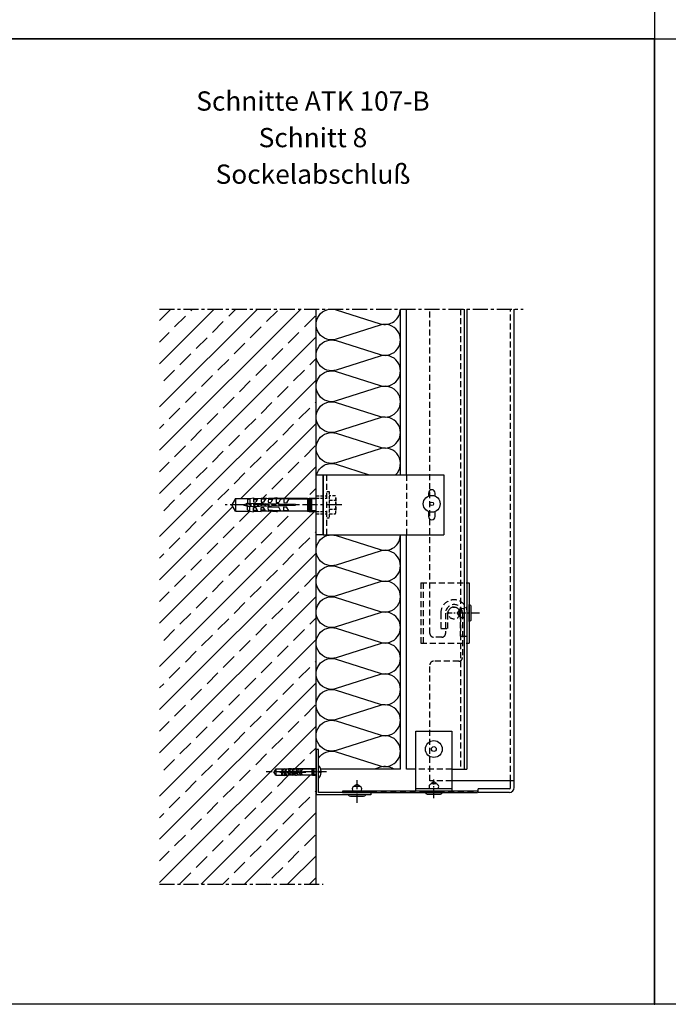
# Model space of a CAD drawing. Extents: x 0 to 2835, y 0 to 1604.
# Drawn here: x 1741 to 2279, y 0 to 818 of the extents above; entities that cross this region are included whole.
import ezdxf
from ezdxf.enums import TextEntityAlignment as Align

# ---------------------------------------------------------------- set-up
doc = ezdxf.new("R2010")
doc.units = 0
doc.header["$LTSCALE"] = 10
doc.header["$MEASUREMENT"] = 0
for name, pattern in [('MITTE', [2, 1.25, -0.25, 0.25, -0.25]), ('MITTE2', [1.125, 0.75, -0.125, 0.125, -0.125]), ('STRICHLINIE', [0.75, 0.5, -0.25]), ('STRICHLINIE2', [0.375, 0.25, -0.125])]:
    doc.linetypes.add(name, pattern=pattern)
doc.layers.get('0').update_dxf_attribs({"linetype": 'CONTINUOUS'})
for name, color, linetype in [('ACHSEN', 4, 'MITTE'), ('ACHSEN-2', 4, 'MITTE2'), ('BEFESTIGUNG', 41, 'CONTINUOUS'), ('BEGRENZUNG', 4, 'MITTE'), ('DAEMMUNG', 200, 'CONTINUOUS'), ('HALTER', 9, 'CONTINUOUS'), ('KANTEN', 254, 'CONTINUOUS'), ('PROFILE', 9, 'CONTINUOUS'), ('RAHMEN', 7, 'CONTINUOUS'), ('SCHRAFFUR', 200, 'CONTINUOUS'), ('THERMOSTOP', 96, 'CONTINUOUS'), ('TXT-BWM', 214, 'CONTINUOUS'), ('VERDECKT', 254, 'STRICHLINIE'), ('VERDECKT-2', 254, 'STRICHLINIE2'), ('WAND', 5, 'CONTINUOUS')]:
    doc.layers.add(name, color=color, linetype=linetype)
doc.styles.get("Standard").update_dxf_attribs({"font": 'isocp.shx', "oblique": 10})

# ---------------------------------------------------------------- blocks, each defined once
blk = doc.blocks.new('*X5')
at = {"color": 0}
for p, q in [((-1884.93, -3357.69), (-1767.68, -3240.44)), ((-1884.93, -3321.77), (-1803.6, -3240.44)), ((-1884.93, -3285.85), (-1839.52, -3240.44)), ((-1884.93, -3249.93), (-1875.44, -3240.44)), ((-1872.38, -3255.34), (-1863.4, -3246.36)), ((-1858.91, -3241.87), (-1857.48, -3240.44)), ((-1827.48, -3246.36), (-1821.56, -3240.44)), ((-1796.05, -3250.85), (-1787.07, -3241.87)), ((-1764.62, -3255.34), (-1755.64, -3246.36)), ((-1840.95, -3259.83), (-1831.97, -3250.85)), ((-1809.52, -3264.32), (-1800.54, -3255.34)), ((-1884.93, -3267.89), (-1876.87, -3259.83)), ((-1778.09, -3268.81), (-1769.11, -3259.83)), ((-1884.93, -3393.61), (-1754.93, -3263.61)), ((-1854.42, -3273.3), (-1845.44, -3264.32)), ((-1822.99, -3277.79), (-1814.01, -3268.81)), ((-1867.89, -3286.77), (-1858.91, -3277.79)), ((-1791.56, -3282.28), (-1782.58, -3273.3)), ((-1836.46, -3291.26), (-1827.48, -3282.28)), ((-1805.03, -3295.75), (-1796.05, -3286.77)), ((-1760.13, -3286.77), (-1754.93, -3281.57)), ((-1881.36, -3300.24), (-1872.38, -3291.26)), ((-1849.93, -3304.73), (-1840.95, -3295.75)), ((-1773.6, -3300.24), (-1764.62, -3291.26)), ((-1884.93, -3429.53), (-1754.93, -3299.53)), ((-1818.5, -3309.22), (-1809.52, -3300.24)), ((-1863.4, -3318.2), (-1854.42, -3309.22)), ((-1787.07, -3313.71), (-1778.09, -3304.73)), ((-1831.97, -3322.69), (-1822.99, -3313.71)), ((-1800.54, -3327.18), (-1791.56, -3318.2)), ((-1755.64, -3318.2), (-1754.93, -3317.49)), ((-1876.87, -3331.68), (-1867.89, -3322.69)), ((-1845.44, -3336.17), (-1836.46, -3327.18)), ((-1769.11, -3331.68), (-1760.13, -3322.69)), ((-1884.93, -3339.73), (-1881.36, -3336.17)), ((-1817.32, -3397.84), (-1754.93, -3335.45)), ((-1814.01, -3340.66), (-1805.03, -3331.68)), ((-1782.58, -3345.15), (-1773.6, -3336.17)), ((-1858.91, -3349.64), (-1849.93, -3340.66)), ((-1827.48, -3354.13), (-1818.5, -3345.15)), ((-1796.05, -3358.62), (-1787.07, -3349.64)), ((-1872.38, -3363.11), (-1863.4, -3354.13)), ((-1840.95, -3367.6), (-1831.97, -3358.62)), ((-1764.62, -3363.11), (-1755.64, -3354.13)), ((-1884.93, -3375.65), (-1876.87, -3367.6)), ((-1809.52, -3372.09), (-1800.54, -3363.11)), ((-1778.09, -3376.58), (-1769.11, -3367.6)), ((-1854.42, -3381.07), (-1845.44, -3372.09)), ((-1822.99, -3385.56), (-1814.01, -3376.58)), ((-1781.4, -3397.84), (-1754.93, -3371.37)), ((-1867.89, -3394.54), (-1858.91, -3385.56)), ((-1791.56, -3390.05), (-1782.58, -3381.07)), ((-1836.46, -3399.03), (-1827.48, -3390.05)), ((-1760.13, -3394.54), (-1754.93, -3389.33)), ((-1881.36, -3408.01), (-1872.38, -3399.03)), ((-1799.36, -3397.84), (-1796.05, -3394.54)), ((-1884.93, -3465.45), (-1824.07, -3404.59)), ((-1884.93, -3537.29), (-1756.15, -3408.52)), ((-1884.93, -3501.37), (-1792.09, -3408.54)), ((-1849.93, -3412.5), (-1840.95, -3403.52)), ((-1818.5, -3416.99), (-1809.85, -3408.34)), ((-1863.4, -3425.97), (-1854.42, -3416.99)), ((-1787.07, -3421.48), (-1778.09, -3412.5)), ((-1831.97, -3430.46), (-1822.99, -3421.48)), ((-1800.54, -3434.95), (-1791.56, -3425.97)), ((-1755.64, -3425.97), (-1754.93, -3425.26)), ((-1876.87, -3439.44), (-1867.89, -3430.46)), ((-1845.44, -3443.93), (-1836.46, -3434.95)), ((-1769.11, -3439.44), (-1760.13, -3430.46)), ((-1884.93, -3573.22), (-1754.93, -3443.22)), ((-1814.01, -3448.42), (-1805.03, -3439.44)), ((-1884.93, -3447.49), (-1881.36, -3443.93)), ((-1858.91, -3457.4), (-1849.93, -3448.42)), ((-1782.58, -3452.91), (-1773.6, -3443.93)), ((-1827.48, -3461.89), (-1818.5, -3452.91)), ((-1796.05, -3466.38), (-1787.07, -3457.4)), ((-1872.38, -3470.87), (-1863.4, -3461.89)), ((-1840.95, -3475.36), (-1831.97, -3466.38)), ((-1764.62, -3470.87), (-1755.64, -3461.89)), ((-1884.93, -3483.41), (-1876.87, -3475.36)), ((-1809.52, -3479.85), (-1800.54, -3470.87)), ((-1778.09, -3484.34), (-1769.11, -3475.36)), ((-1884.93, -3609.14), (-1754.93, -3479.14)), ((-1854.42, -3488.83), (-1845.44, -3479.85)), ((-1822.99, -3493.32), (-1814.01, -3484.34)), ((-1791.56, -3497.81), (-1782.58, -3488.83)), ((-1867.89, -3502.3), (-1858.91, -3493.32)), ((-1836.46, -3506.79), (-1827.48, -3497.81)), ((-1760.13, -3502.3), (-1754.93, -3497.1)), ((-1881.36, -3515.77), (-1872.38, -3506.79)), ((-1805.03, -3511.28), (-1796.05, -3502.3)), ((-1773.6, -3515.77), (-1764.62, -3506.79)), ((-1884.93, -3645.06), (-1754.93, -3515.06)), ((-1849.93, -3520.26), (-1840.95, -3511.28)), ((-1818.5, -3524.75), (-1809.52, -3515.77)), ((-1863.4, -3533.73), (-1854.42, -3524.75)), ((-1787.07, -3529.24), (-1778.09, -3520.26)), ((-1831.97, -3538.22), (-1822.99, -3529.24)), ((-1755.64, -3533.73), (-1754.93, -3533.02)), ((-1876.87, -3547.2), (-1867.89, -3538.22)), ((-1800.54, -3542.71), (-1791.56, -3533.73)), ((-1769.11, -3547.2), (-1760.13, -3538.22)), ((-1845.44, -3551.69), (-1836.46, -3542.71)), ((-1814.01, -3556.18), (-1805.03, -3547.2)), ((-1884.93, -3680.98), (-1754.93, -3550.98)), ((-1884.93, -3555.26), (-1881.36, -3551.69)), ((-1858.91, -3565.16), (-1849.93, -3556.18)), ((-1782.58, -3560.67), (-1773.6, -3551.69)), ((-1827.48, -3569.65), (-1818.5, -3560.67)), ((-1796.05, -3574.14), (-1787.07, -3565.16)), ((-1872.38, -3578.63), (-1863.4, -3569.65)), ((-1840.95, -3583.12), (-1831.97, -3574.14)), ((-1764.62, -3578.63), (-1755.64, -3569.65)), ((-1809.52, -3587.61), (-1800.54, -3578.63)), ((-1884.93, -3591.18), (-1876.87, -3583.12)), ((-1884.93, -3716.9), (-1754.93, -3586.9)), ((-1854.42, -3596.59), (-1845.44, -3587.61)), ((-1778.09, -3592.1), (-1769.11, -3583.12)), ((-1822.99, -3601.08), (-1814.01, -3592.1)), ((-1791.56, -3605.57), (-1782.58, -3596.59)), ((-1867.89, -3610.06), (-1858.91, -3601.08)), ((-1836.46, -3614.55), (-1827.48, -3605.57)), ((-1760.13, -3610.06), (-1754.93, -3604.86)), ((-1881.36, -3623.53), (-1872.38, -3614.55)), ((-1805.03, -3619.04), (-1796.05, -3610.06)), ((-1772.23, -3622.17), (-1764.62, -3614.55)), ((-1849.93, -3628.02), (-1840.95, -3619.04)), ((-1850.37, -3718.26), (-1759.71, -3627.61)), ((-1818.5, -3632.51), (-1809.52, -3623.53)), ((-1787.07, -3637), (-1778.09, -3628.02)), ((-1863.4, -3641.49), (-1854.42, -3632.51)), ((-1831.97, -3645.98), (-1822.99, -3637)), ((-1876.87, -3654.96), (-1867.89, -3645.98)), ((-1800.54, -3650.47), (-1791.56, -3641.49)), ((-1769.11, -3654.96), (-1760.13, -3645.98)), ((-1755.64, -3641.49), (-1754.93, -3640.78)), ((-1845.44, -3659.45), (-1836.46, -3650.47)), ((-1814.01, -3663.94), (-1805.03, -3654.96)), ((-1884.93, -3663.02), (-1881.36, -3659.45)), ((-1858.91, -3672.92), (-1849.93, -3663.94)), ((-1814.45, -3718.26), (-1754.93, -3658.74)), ((-1782.58, -3668.43), (-1773.6, -3659.45)), ((-1827.48, -3677.41), (-1818.5, -3668.43)), ((-1872.38, -3686.4), (-1863.4, -3677.41)), ((-1796.05, -3681.91), (-1787.07, -3672.92)), ((-1764.62, -3686.4), (-1755.64, -3677.41)), ((-1840.95, -3690.89), (-1831.97, -3681.91)), ((-1809.52, -3695.38), (-1800.54, -3686.4)), ((-1884.93, -3698.94), (-1876.87, -3690.89)), ((-1854.42, -3704.36), (-1845.44, -3695.38)), ((-1778.52, -3718.26), (-1754.93, -3694.66)), ((-1778.09, -3699.87), (-1769.11, -3690.89)), ((-1822.99, -3708.85), (-1814.01, -3699.87)), ((-1791.56, -3713.34), (-1782.58, -3704.36)), ((-1867.89, -3717.83), (-1858.91, -3708.85)), ((-1832.41, -3718.26), (-1827.48, -3713.34)), ((-1760.13, -3717.83), (-1754.93, -3712.62)), ((-1796.48, -3718.26), (-1796.05, -3717.83))]:
    blk.add_line(p, q, dxfattribs=at)

msp = doc.modelspace()

# ---------------------------------------------------------------- linework, layer by layer
for p in [(2268, 801.9), (2268, 0)]:
    msp.add_point(p)
at = {"layer": 'ACHSEN'}
msp.add_line((2008.37, 414.97), (1911.56, 414.97), dxfattribs=at)
at = {"layer": 'ACHSEN-2'}
for p, q in [((2122.65, 325.03), (2095.49, 325.03)), ((1995.67, 193.04), (1945.61, 193.04)), ((2021.06, 167.47), (2021.06, 186.42)), ((2084.85, 171.26), (2084.85, 186.65))]:
    msp.add_line(p, q, dxfattribs=at)
at = {"layer": 'BEFESTIGUNG'}
for p, q in [((1920.09, 420.19), (1917.08, 414.97)), ((1920.09, 420.19), (1920.09, 409.74)), ((1920.09, 420.19), (1932.2, 420.19)), ((1930.17, 419.15), (1930.1, 416.33)), ((1930.17, 419.15), (1932.2, 420.25)), ((1932.2, 420.25), (1932.1, 416.28)), ((1932.2, 420.25), (1935.21, 420.71)), ((1935.21, 420.71), (1935.13, 417.31)), ((1935.13, 417.31), (1937.13, 417.26)), ((1935.18, 419.34), (1938.31, 419.4)), ((1935.2, 420.19), (1938.74, 420.19)), ((1938.72, 420.14), (1937.13, 417.26)), ((1937.41, 417.87), (1937.46, 417.87)), ((1938.72, 420.14), (1941.46, 420.56)), ((1941.46, 420.56), (1941.38, 417.16)), ((1941.42, 418.88), (1941.38, 417.16)), ((1941.38, 417.16), (1943.38, 417.11)), ((1944.71, 419.53), (1941.43, 419.47)), ((1946.29, 420.19), (1941.45, 420.19)), ((1944.97, 419.99), (1943.38, 417.11)), ((1944.97, 419.99), (1947.51, 420.38)), ((1947.51, 420.38), (1947.42, 417.01)), ((1947.49, 419.58), (1951.11, 419.66)), ((1951.21, 419.84), (1949.62, 416.96)), ((1951.21, 419.84), (1953.95, 420.26)), ((1953.95, 420.26), (1953.87, 416.89)), ((1957.7, 419.78), (1953.94, 419.71)), ((1980.05, 420.19), (1954.74, 420.19)), ((1957.66, 419.72), (1956.07, 416.84)), ((1957.66, 419.72), (1960.4, 420.14)), ((1960.4, 420.14), (1960.32, 416.77)), ((1964.28, 419.91), (1960.4, 419.84)), ((1964.34, 420.01), (1962.52, 416.72)), ((1964.23, 419.87), (1980.09, 419.87)), ((1978.21, 419.87), (1981.33, 420.42)), ((1980.09, 419.97), (1980.09, 409.97)), ((1980.09, 419.97), (1980.29, 419.97)), ((1980.29, 419.97), (1980.29, 409.97)), ((1981.09, 419.87), (1980.29, 419.87)), ((1981.09, 419.97), (1981.09, 409.97)), ((1981.29, 419.97), (1981.09, 419.97)), ((1981.29, 419.97), (1981.29, 409.97)), ((1982.09, 419.87), (1981.29, 419.87)), ((1981.33, 420.42), (1987.09, 420.42)), ((1982.09, 419.97), (1982.09, 409.97)), ((1982.29, 419.97), (1982.09, 419.97)), ((1982.29, 419.97), (1982.29, 409.97)), ((1983.09, 419.87), (1982.29, 419.87)), ((1983.09, 419.97), (1983.09, 409.97)), ((1983.29, 419.97), (1983.09, 419.97)), ((1983.29, 419.97), (1983.29, 409.97)), ((1987.09, 419.87), (1983.29, 419.87)), ((1920.09, 409.74), (1917.08, 414.97)), ((1920.09, 409.74), (1931.81, 409.74)), ((1926.59, 414.97), (1929.04, 415.62)), ((1926.59, 414.97), (1929.4, 414.22)), ((1929.34, 416.4), (1928.99, 415.8)), ((1928.99, 415.8), (1929.45, 414.02)), ((1929.34, 416.4), (1929.69, 415.8)), ((1929.8, 413.42), (1929.45, 414.02)), ((1929.69, 415.8), (1931.55, 416.3)), ((1930.15, 414.02), (1929.69, 415.8)), ((1929.8, 413.42), (1930.15, 414.02)), ((1930.1, 416.33), (1970.09, 415.37)), ((1930.1, 413.61), (1970.09, 414.57)), ((1930.17, 410.79), (1930.1, 413.61)), ((1930.15, 414.02), (1931.55, 413.64)), ((1930.17, 410.79), (1932.2, 409.68)), ((1931.87, 416.29), (1932.54, 413.66)), ((1932.2, 409.68), (1932.1, 413.65)), ((1932.2, 409.68), (1935.21, 409.23)), ((1932.2, 409.68), (1935.21, 409.23)), ((1933.23, 413.68), (1932.56, 416.27)), ((1934.88, 416.22), (1935.53, 413.74)), ((1935.13, 412.63), (1937.13, 412.67)), ((1935.21, 409.23), (1935.13, 412.63)), ((1935.18, 410.59), (1938.31, 410.53)), ((1935.2, 409.74), (1938.74, 409.74)), ((1936.21, 413.75), (1935.58, 416.2)), ((1938.72, 409.79), (1937.13, 412.67)), ((1937.9, 416.14), (1938.51, 413.81)), ((1939.2, 413.82), (1938.6, 416.13)), ((1938.72, 409.79), (1941.46, 409.38)), ((1940.92, 416.07), (1941.49, 413.88)), ((1941.38, 412.78), (1943.38, 412.82)), ((1941.42, 411.06), (1941.38, 412.78)), ((1941.46, 409.38), (1941.38, 412.78)), ((1944.71, 410.41), (1941.43, 410.47)), ((1946.29, 409.74), (1941.45, 409.74)), ((1942.18, 413.9), (1941.62, 416.05)), ((1944.97, 409.94), (1943.38, 412.82)), ((1943.94, 416), (1944.47, 413.95)), ((1945.16, 413.97), (1944.64, 415.98)), ((1944.97, 409.94), (1947.51, 409.56)), ((1946.96, 415.93), (1947.45, 414.02)), ((1947.42, 417.01), (1949.62, 416.96)), ((1947.42, 412.92), (1956.05, 413.13)), ((1947.49, 410.26), (1947.42, 412.92)), ((1947.49, 410.35), (1957.7, 410.15)), ((1948.14, 414.04), (1947.66, 415.91)), ((1949.98, 415.85), (1950.43, 414.09)), ((1951.12, 414.11), (1950.68, 415.84)), ((1951.19, 410.13), (1951.11, 410.28)), ((1953, 415.78), (1953.41, 414.17)), ((1954.1, 414.18), (1953.69, 415.76)), ((1953.87, 416.89), (1956.07, 416.84)), ((1953.95, 409.85), (1953.94, 410.23)), ((1980.05, 409.74), (1954.74, 409.74)), ((1956.02, 415.71), (1956.4, 414.24)), ((1957.66, 410.21), (1956.07, 413.1)), ((1957.08, 414.26), (1956.71, 415.69)), ((1957.66, 410.21), (1960.4, 409.8)), ((1959.03, 415.63), (1959.38, 414.31)), ((1960.07, 414.33), (1959.73, 415.62)), ((1960.32, 416.77), (1962.52, 416.72)), ((1960.32, 413.16), (1962.52, 413.22)), ((1960.4, 409.8), (1960.32, 413.16)), ((1964.28, 410.02), (1960.4, 410.1)), ((1962.05, 415.56), (1962.36, 414.38)), ((1964.34, 409.93), (1962.52, 413.22)), ((1963.05, 414.4), (1962.75, 415.55)), ((1964.23, 410.07), (1980.09, 410.07)), ((1965.07, 415.49), (1965.34, 414.45)), ((1966.03, 414.47), (1965.77, 415.47)), ((1968.09, 415.42), (1968.32, 414.53)), ((1969.01, 414.54), (1968.79, 415.4)), ((1970.09, 415.37), (1970.09, 414.57)), ((1978.21, 410.07), (1981.33, 409.52)), ((1980.09, 409.97), (1980.29, 409.97)), ((1981.09, 410.07), (1980.29, 410.07)), ((1981.29, 409.97), (1981.09, 409.97)), ((1982.09, 410.07), (1981.29, 410.07)), ((1981.33, 409.52), (1987.09, 409.52)), ((1982.29, 409.97), (1982.09, 409.97)), ((1983.09, 410.07), (1982.29, 410.07)), ((1983.29, 409.97), (1983.09, 409.97)), ((1987.09, 410.07), (1983.29, 410.07)), ((1953.59, 195.66), (1952.08, 193.04)), ((1953.59, 190.43), (1952.08, 193.04)), ((1953.59, 195.66), (1959.64, 195.66)), ((1953.59, 195.66), (1953.59, 190.43)), ((1953.59, 190.43), (1959.45, 190.43)), ((1956.84, 193.04), (1958.06, 193.37)), ((1956.84, 193.04), (1958.25, 192.67)), ((1958.22, 193.76), (1958.04, 193.46)), ((1958.04, 193.46), (1958.27, 192.57)), ((1958.22, 193.76), (1958.39, 193.46)), ((1958.45, 192.27), (1958.27, 192.57)), ((1958.39, 193.46), (1959.32, 193.71)), ((1958.62, 192.57), (1958.39, 193.46)), ((1958.45, 192.27), (1958.62, 192.57)), ((1958.63, 195.13), (1958.6, 193.72)), ((1958.6, 193.72), (1978.59, 193.24)), ((1958.6, 192.36), (1978.59, 192.84)), ((1958.63, 190.95), (1958.6, 192.36)), ((1958.62, 192.57), (1959.32, 192.38)), ((1958.63, 195.13), (1959.65, 195.69)), ((1958.63, 190.95), (1959.65, 190.4)), ((1959.48, 193.7), (1959.82, 192.39)), ((1959.65, 195.69), (1959.6, 193.7)), ((1959.65, 190.4), (1959.6, 192.39)), ((1959.65, 195.69), (1961.15, 195.91)), ((1959.65, 190.4), (1961.15, 190.17)), ((1959.65, 190.4), (1961.15, 190.17)), ((1960.16, 192.4), (1959.83, 193.69)), ((1960.99, 193.67), (1961.31, 192.43)), ((1961.15, 195.91), (1961.11, 194.21)), ((1961.11, 194.21), (1962.11, 194.19)), ((1961.11, 191.87), (1962.11, 191.9)), ((1961.15, 190.17), (1961.11, 191.87)), ((1961.13, 195.23), (1962.7, 195.26)), ((1961.13, 190.86), (1962.7, 190.82)), ((1961.14, 195.66), (1962.92, 195.66)), ((1961.14, 190.43), (1962.92, 190.43)), ((1961.65, 192.43), (1961.34, 193.66)), ((1962.9, 195.63), (1962.11, 194.19)), ((1962.9, 190.46), (1962.11, 191.9)), ((1962.25, 194.49), (1962.27, 194.49)), ((1962.5, 193.63), (1962.8, 192.46)), ((1963.14, 192.47), (1962.85, 193.62)), ((1962.9, 195.63), (1964.28, 195.84)), ((1962.9, 190.46), (1964.28, 190.25)), ((1964.01, 193.59), (1964.29, 192.5)), ((1964.28, 195.84), (1964.23, 194.14)), ((1964.25, 195), (1964.23, 194.14)), ((1964.23, 194.14), (1965.23, 194.11)), ((1964.23, 191.95), (1965.23, 191.97)), ((1964.25, 191.09), (1964.23, 191.95)), ((1964.28, 190.25), (1964.23, 191.95)), ((1965.9, 195.32), (1964.26, 195.29)), ((1965.9, 190.76), (1964.26, 190.79)), ((1966.69, 195.66), (1964.27, 195.66)), ((1966.69, 190.43), (1964.27, 190.43)), ((1964.63, 192.51), (1964.36, 193.59)), ((1966.03, 195.56), (1965.23, 194.11)), ((1966.03, 190.53), (1965.23, 191.97)), ((1965.52, 193.56), (1965.78, 192.53)), ((1966.13, 192.54), (1965.86, 193.55)), ((1966.03, 195.56), (1967.3, 195.75)), ((1966.03, 190.53), (1967.3, 190.34)), ((1967.03, 193.52), (1967.27, 192.57)), ((1967.3, 195.75), (1967.26, 194.07)), ((1967.26, 194.07), (1968.36, 194.04)), ((1967.26, 192.02), (1971.57, 192.12)), ((1967.29, 190.69), (1967.26, 192.02)), ((1967.29, 195.35), (1969.1, 195.39)), ((1967.29, 190.73), (1972.39, 190.64)), ((1967.62, 192.58), (1967.37, 193.51)), ((1969.15, 195.48), (1968.36, 194.04)), ((1968.53, 193.49), (1968.76, 192.61)), ((1969.11, 192.61), (1968.88, 193.48)), ((1969.14, 190.62), (1969.1, 190.7)), ((1969.15, 195.48), (1970.52, 195.69)), ((1970.04, 193.45), (1970.25, 192.64)), ((1970.6, 192.65), (1970.39, 193.44)), ((1970.52, 195.69), (1970.48, 194.01)), ((1970.48, 194.01), (1971.58, 193.98)), ((1972.39, 195.45), (1970.52, 195.41)), ((1970.52, 190.48), (1970.52, 190.67)), ((1983.57, 195.66), (1970.92, 195.66)), ((1983.57, 190.43), (1970.92, 190.43)), ((1971.55, 193.41), (1971.74, 192.68)), ((1972.38, 195.42), (1971.58, 193.98)), ((1972.38, 190.67), (1971.58, 192.11)), ((1972.09, 192.69), (1971.9, 193.4)), ((1972.38, 195.42), (1973.75, 195.63)), ((1972.38, 190.67), (1973.75, 190.46)), ((1973.06, 193.38), (1973.23, 192.71)), ((1973.58, 192.72), (1973.41, 193.37)), ((1973.75, 195.63), (1973.71, 193.95)), ((1973.71, 193.95), (1974.81, 193.92)), ((1973.71, 192.14), (1974.81, 192.17)), ((1973.75, 190.46), (1973.71, 192.14)), ((1975.69, 195.52), (1973.74, 195.48)), ((1975.69, 190.57), (1973.74, 190.61)), ((1974.57, 193.34), (1974.73, 192.75)), ((1975.71, 195.56), (1974.81, 193.92)), ((1975.71, 190.52), (1974.81, 192.17)), ((1975.07, 192.76), (1974.92, 193.33)), ((1975.66, 195.49), (1983.59, 195.49)), ((1975.66, 190.59), (1983.59, 190.59)), ((1976.08, 193.3), (1976.22, 192.79)), ((1976.56, 192.79), (1976.43, 193.29)), ((1977.59, 193.27), (1977.71, 192.82)), ((1978.05, 192.83), (1977.94, 193.26)), ((1978.59, 193.24), (1978.59, 192.84)), ((1982.65, 195.49), (1984.21, 195.77)), ((1982.65, 190.59), (1984.21, 190.32)), ((1983.59, 195.54), (1983.59, 190.54)), ((1983.59, 195.54), (1983.69, 195.54)), ((1983.59, 190.54), (1983.69, 190.54)), ((1983.69, 195.54), (1983.69, 190.54)), ((1984.09, 195.49), (1983.69, 195.49)), ((1984.09, 190.59), (1983.69, 190.59)), ((1984.09, 195.54), (1984.09, 190.54)), ((1984.19, 195.54), (1984.09, 195.54)), ((1984.19, 190.54), (1984.09, 190.54)), ((1984.19, 195.54), (1984.19, 190.54)), ((1984.59, 195.49), (1984.19, 195.49)), ((1984.59, 190.59), (1984.19, 190.59)), ((1984.21, 195.77), (1987.09, 195.77)), ((1984.21, 190.32), (1987.09, 190.32)), ((1984.59, 195.54), (1984.59, 190.54)), ((1984.69, 195.54), (1984.59, 195.54)), ((1984.69, 190.54), (1984.59, 190.54)), ((1984.69, 195.54), (1984.69, 190.54)), ((1985.09, 195.49), (1984.69, 195.49)), ((1985.09, 190.59), (1984.69, 190.59)), ((1985.09, 195.54), (1985.09, 190.54)), ((1985.19, 195.54), (1985.09, 195.54)), ((1985.19, 190.54), (1985.09, 190.54)), ((1985.19, 195.54), (1985.19, 190.54)), ((1987.09, 195.49), (1985.19, 195.49)), ((1987.09, 190.59), (1985.19, 190.59))]:
    msp.add_line(p, q, dxfattribs=at)
for points in [[(2106.11, 322.74, -0.654062), (2106.11, 327.32, -0.654062)], [(1989.09, 187.57, 0.181723), (1991.36, 192.49), (1990.23, 192.49), (1990.23, 193.59), (1991.36, 193.59, 0.181723), (1989.09, 198.51, 0.181723)], [(2023.35, 181.02, 0.654062), (2018.76, 181.02, 0.654062)], [(2088.31, 179.04, 0.131652), (2088.85, 181.04, 0.414214), (2086.85, 183.04), (2082.85, 183.04, 0.414214), (2080.85, 181.04, 0.131652), (2081.38, 179.04, 0.131652)], [(2087.14, 183.02, 0.654062), (2082.56, 183.02, 0.654062)], [(2028.05, 174.04, -0.401793), (2026.56, 172.61), (2015.56, 172.61, -0.401793), (2014.06, 174.04)]]:
    msp.add_lwpolyline(points, format="xyb", dxfattribs=at)
for points in [[(2108.09, 329.03, -0.131652), (2110.09, 328.49), (2110.09, 321.57, -0.131652), (2108.09, 321.03, -0.414214), (2106.09, 323.03), (2106.09, 327.03, -0.414214)], [(2115.59, 330.53), (2115.59, 319.53, -0.414214), (2114.09, 318.03), (2114.09, 332.03, -0.414214)], [(2017.59, 177.04), (2024.52, 177.04, 0.131652), (2025.06, 179.04, 0.414214), (2023.06, 181.04), (2019.06, 181.04, 0.414214), (2017.06, 179.04, 0.131652)], [(2077.85, 176.04, 0.401793), (2079.35, 174.61), (2090.35, 174.61, 0.401793), (2091.84, 176.04)]]:
    msp.add_lwpolyline(points, format="xyb", close=True, dxfattribs=at)
for radius in [7, 2]:
    msp.add_circle((2084.85, 212.04), radius, dxfattribs=at)
for centre, radius, start, end in [((1947.58, 469.68), 50, 269.89249, 274.14259), ((1947.67, 470.39), 50, 269.80938, 277.75407), ((1947.58, 469.68), 50, 277.31688, 277.96714), ((1954.47, 420.5), 0.346, 277.96714, 97.75406), ((1947.58, 360.26), 50, 82.03286, 90.10751), ((1947.67, 359.55), 50, 82.24594, 90.19063), ((1954.47, 409.43), 0.346, 262.24593, 82.03286), ((1967.34, 220.4), 25, 269.89249, 274.14259), ((1967.34, 165.69), 25, 82.03286, 90.10751), ((1967.38, 220.75), 25, 269.80938, 277.75407), ((1967.38, 165.33), 25, 82.24594, 90.19063), ((1967.34, 220.4), 25, 277.31688, 277.96714), ((1970.78, 195.81), 0.173, 277.96714, 97.75406), ((1970.78, 190.28), 0.173, 262.24593, 82.03286)]:
    msp.add_arc(centre, radius, start, end, dxfattribs=at)
at = {"layer": 'BEGRENZUNG'}
for p, q in [((1857.09, 577.6), (2159.01, 577.6)), ((1857.09, 99.78), (1992.99, 99.78))]:
    msp.add_line(p, q, dxfattribs=at)
at = {"layer": 'DAEMMUNG'}
for p, q in [((2057.09, 439.97), (2057.09, 577.6)), ((2057.09, 195.3), (2057.09, 389.97)), ((2057.09, 195.3), (1991.04, 195.3))]:
    msp.add_line(p, q, dxfattribs=at)
for points in [[(2053.11, 439.97, 0.795752), (2040.37, 461.49), (2003.81, 449.87, -1.36741), (2003.81, 474.33), (2040.37, 462.7, 1.36741), (2040.37, 487.16), (2003.81, 475.53, -1.36741), (2003.81, 499.99), (2040.37, 488.37, 1.36741), (2040.37, 512.83), (2003.81, 501.2, -1.36741), (2003.81, 525.66), (2040.37, 514.03, 1.36741), (2040.37, 538.49), (2003.81, 526.87, -1.36741), (2003.81, 551.33), (2040.37, 539.7, 1.36741), (2040.37, 564.16), (2003.81, 552.53, -1.36741), (2003.81, 576.99), (2040.37, 565.37, 0.507566), (2057.09, 577.6, 1.36741)], [(1987.59, 439.97, -0.422585), (2003.81, 448.66), (2031.14, 439.97, 1.36741)], [(1989.09, 204.35, -0.340549), (2003.81, 209.7), (2040.37, 198.07, 1.36741), (2040.37, 222.53), (2003.81, 210.91, -1.36741), (2003.81, 235.36), (2040.37, 223.74, 1.36741), (2040.37, 248.2), (2003.81, 236.57, -1.36741), (2003.81, 261.03), (2040.37, 249.41, 1.36741), (2040.37, 273.86), (2003.81, 262.24, -1.36741), (2003.81, 286.7), (2040.37, 275.07, 1.36741), (2040.37, 299.53), (2003.81, 287.91, -1.36741), (2003.81, 312.36), (2040.37, 300.74, 1.36741), (2040.37, 325.2), (2003.81, 313.57, -1.36741), (2003.81, 338.03), (2040.37, 326.41, 1.36741), (2040.37, 350.86), (2003.81, 339.24, -1.36741), (2003.81, 363.7), (2040.37, 352.07, 1.36741), (2040.37, 376.53), (2003.81, 364.91, -1.36741), (2003.81, 389.36), (2040.37, 377.74, 0.507566), (2057.09, 389.97, 1.36741)], [(2051.4, 195.3, 0.228263), (2040.37, 196.86), (2035.45, 195.3, -1.36741)]]:
    msp.add_lwpolyline(points, format="xyb", dxfattribs=at)
at = {"layer": 'HALTER'}
for p, q in [((1993.09, 389.97), (1993.09, 439.97)), ((1993.09, 439.97), (2093.09, 439.97)), ((2093.09, 439.97), (2093.09, 389.97)), ((1993.09, 389.97), (2093.09, 389.97))]:
    msp.add_line(p, q, dxfattribs=at)
for points in [[(2085.84, 422.18), (2085.84, 424.72, 1), (2080.34, 424.72), (2080.34, 422.18, 1)], [(2080.34, 409.31), (2080.34, 405.22, 1), (2085.84, 405.22)], [(2085.84, 405.22), (2085.84, 409.31, 1)]]:
    msp.add_lwpolyline(points, format="xyb", dxfattribs=at)
for radius in [7, 1.5]:
    msp.add_circle((2083.09, 415.75), radius, dxfattribs=at)
at = {"layer": 'KANTEN'}
for p, q in [((2009.09, 177.04), (2009.09, 176.04)), ((2009.09, 177.04), (2009.09, 176.04)), ((2013.09, 177.04), (2013.09, 176.04)), ((2013.09, 177.04), (2013.09, 176.04)), ((2017.09, 177.04), (2017.09, 176.04)), ((2017.09, 177.04), (2017.09, 176.04)), ((2021.09, 177.04), (2021.09, 176.04)), ((2021.09, 177.04), (2021.09, 176.04)), ((2025.09, 177.04), (2025.09, 176.04)), ((2025.09, 177.04), (2025.09, 176.04)), ((2029.09, 177.04), (2029.09, 176.04)), ((2029.09, 177.04), (2029.09, 176.04)), ((2033.09, 177.04), (2033.09, 176.04)), ((2033.09, 177.04), (2033.09, 176.04)), ((2037.09, 177.04), (2037.09, 176.04)), ((2037.09, 177.04), (2037.09, 176.04)), ((2041.09, 177.04), (2041.09, 176.04)), ((2041.09, 177.04), (2041.09, 176.04)), ((2045.09, 177.04), (2045.09, 176.04)), ((2045.09, 177.04), (2045.09, 176.04)), ((2049.09, 177.04), (2049.09, 176.04)), ((2049.09, 177.04), (2049.09, 176.04)), ((2053.09, 177.04), (2053.09, 176.04)), ((2053.09, 177.04), (2053.09, 176.04)), ((2057.09, 177.04), (2057.09, 176.04)), ((2057.09, 177.04), (2057.09, 176.04)), ((2061.09, 177.04), (2061.09, 176.04)), ((2061.09, 177.04), (2061.09, 176.04)), ((2065.09, 177.04), (2065.09, 176.04)), ((2065.09, 177.04), (2065.09, 176.04)), ((2069.09, 177.04), (2069.09, 176.04)), ((2069.09, 177.04), (2069.09, 176.04)), ((2099.85, 177.04), (2069.85, 177.04)), ((2073.09, 177.04), (2073.09, 176.04)), ((2073.09, 177.04), (2073.09, 176.04)), ((2077.09, 177.04), (2077.09, 176.04)), ((2077.09, 177.04), (2077.09, 176.04)), ((2081.09, 177.04), (2081.09, 176.04)), ((2081.09, 177.04), (2081.09, 176.04)), ((2085.09, 177.04), (2085.09, 176.04)), ((2085.09, 177.04), (2085.09, 176.04)), ((2089.09, 177.04), (2089.09, 176.04)), ((2089.09, 177.04), (2089.09, 176.04)), ((2093.09, 177.04), (2093.09, 176.04)), ((2093.09, 177.04), (2093.09, 176.04)), ((2097.09, 177.04), (2097.09, 176.04)), ((2097.09, 177.04), (2097.09, 176.04)), ((2101.09, 177.04), (2101.09, 176.04)), ((2101.09, 177.04), (2101.09, 176.04)), ((2105.09, 177.04), (2105.09, 176.04)), ((2105.09, 177.04), (2105.09, 176.04)), ((2109.09, 177.04), (2109.09, 176.04)), ((2109.09, 177.04), (2109.09, 176.04)), ((2113.09, 177.04), (2113.09, 176.04)), ((2113.09, 177.04), (2113.09, 176.04)), ((2117.09, 177.04), (2117.09, 176.04)), ((2117.09, 177.04), (2117.09, 176.04)), ((2121.09, 177.04), (2121.09, 176.04)), ((2121.09, 177.04), (2121.09, 176.04))]:
    msp.add_line(p, q, dxfattribs=at)
for points in [[(2013.09, 177.04), (2009.09, 177.04)], [(2009.09, 176.04), (2013.09, 176.04)], [(2017.09, 177.04), (2013.09, 177.04)], [(2013.09, 176.04), (2017.09, 176.04)], [(2021.09, 177.04), (2017.09, 177.04)], [(2017.09, 176.04), (2021.09, 176.04)], [(2025.09, 177.04), (2021.09, 177.04)], [(2021.09, 176.04), (2025.09, 176.04)], [(2029.09, 177.04), (2025.09, 177.04)], [(2025.09, 176.04), (2029.09, 176.04)], [(2033.09, 177.04), (2029.09, 177.04)], [(2029.09, 176.04), (2033.09, 176.04)], [(2037.09, 177.04), (2033.09, 177.04)], [(2033.09, 176.04), (2037.09, 176.04)], [(2041.09, 177.04), (2037.09, 177.04)], [(2037.09, 176.04), (2041.09, 176.04)], [(2045.09, 177.04), (2041.09, 177.04)], [(2041.09, 176.04), (2045.09, 176.04)], [(2049.09, 177.04), (2045.09, 177.04)], [(2045.09, 176.04), (2049.09, 176.04)], [(2053.09, 177.04), (2049.09, 177.04)], [(2049.09, 176.04), (2053.09, 176.04)], [(2057.09, 177.04), (2053.09, 177.04)], [(2053.09, 176.04), (2057.09, 176.04)], [(2061.09, 177.04), (2057.09, 177.04)], [(2057.09, 176.04), (2061.09, 176.04)], [(2065.09, 177.04), (2061.09, 177.04)], [(2061.09, 176.04), (2065.09, 176.04)], [(2069.09, 177.04), (2065.09, 177.04)], [(2065.09, 176.04), (2069.09, 176.04)], [(2073.09, 177.04), (2069.09, 177.04)], [(2069.09, 176.04), (2073.09, 176.04)], [(2077.09, 177.04), (2073.09, 177.04)], [(2073.09, 176.04), (2077.09, 176.04)], [(2081.09, 177.04), (2077.09, 177.04)], [(2077.09, 176.04), (2081.09, 176.04)], [(2085.09, 177.04), (2081.09, 177.04)], [(2081.09, 176.04), (2085.09, 176.04)], [(2089.09, 177.04), (2085.09, 177.04)], [(2085.09, 176.04), (2089.09, 176.04)], [(2093.09, 177.04), (2089.09, 177.04)], [(2089.09, 176.04), (2093.09, 176.04)], [(2097.09, 177.04), (2093.09, 177.04)], [(2093.09, 176.04), (2097.09, 176.04)], [(2101.09, 177.04), (2097.09, 177.04)], [(2097.09, 176.04), (2101.09, 176.04)], [(2105.09, 177.04), (2101.09, 177.04)], [(2101.09, 176.04), (2105.09, 176.04)], [(2109.09, 177.04), (2105.09, 177.04)], [(2105.09, 176.04), (2109.09, 176.04)], [(2113.09, 177.04), (2109.09, 177.04)], [(2109.09, 176.04), (2113.09, 176.04)], [(2117.09, 177.04), (2113.09, 177.04)], [(2113.09, 176.04), (2117.09, 176.04)], [(2121.09, 177.04), (2117.09, 177.04)], [(2117.09, 176.04), (2121.09, 176.04)]]:
    msp.add_lwpolyline(points, dxfattribs=at)
for points in [[(2013.09, 176.04), (2013.09, 177.04), (2009.09, 176.04), (2009.09, 177.04)], [(2021.09, 176.04), (2021.09, 177.04), (2017.09, 176.04), (2017.09, 177.04)], [(2029.09, 176.04), (2029.09, 177.04), (2025.09, 176.04), (2025.09, 177.04)], [(2037.09, 176.04), (2037.09, 177.04), (2033.09, 176.04), (2033.09, 177.04)], [(2045.09, 176.04), (2045.09, 177.04), (2041.09, 176.04), (2041.09, 177.04)], [(2053.09, 176.04), (2053.09, 177.04), (2049.09, 176.04), (2049.09, 177.04)], [(2061.09, 176.04), (2061.09, 177.04), (2057.09, 176.04), (2057.09, 177.04)], [(2069.09, 176.04), (2069.09, 177.04), (2065.09, 176.04), (2065.09, 177.04)], [(2077.09, 176.04), (2077.09, 177.04), (2073.09, 176.04), (2073.09, 177.04)], [(2085.09, 176.04), (2085.09, 177.04), (2081.09, 176.04), (2081.09, 177.04)], [(2093.09, 176.04), (2093.09, 177.04), (2089.09, 176.04), (2089.09, 177.04)], [(2101.09, 176.04), (2101.09, 177.04), (2097.09, 176.04), (2097.09, 177.04)], [(2109.09, 176.04), (2109.09, 177.04), (2105.09, 176.04), (2105.09, 177.04)], [(2117.09, 176.04), (2117.09, 177.04), (2113.09, 176.04), (2113.09, 177.04)]]:
    msp.add_solid(points, dxfattribs=at)
at = {"layer": 'PROFILE'}
for p, q in [((2062.09, 439.97), (2062.09, 577.6)), ((2110.09, 577.6), (2110.09, 195.3)), ((2112.09, 577.6), (2112.09, 195.3)), ((2151.59, 180.04), (2151.59, 577.6)), ((2062.09, 195.3), (2062.09, 389.97)), ((2112.09, 350.03), (2114.09, 350.03)), ((2114.09, 350.03), (2114.09, 300.03)), ((2112.09, 300.03), (2114.09, 300.03)), ((2069.85, 227.04), (2099.85, 227.04)), ((2069.85, 177.04), (2069.85, 227.04)), ((2099.85, 227.04), (2099.85, 177.04)), ((1989.09, 211.58), (1987.09, 211.58)), ((1987.09, 211.58), (1987.09, 174.04)), ((1989.09, 176.04), (1989.09, 211.58)), ((2069.85, 195.3), (2062.09, 195.3)), ((2099.85, 195.3), (2112.09, 195.3)), ((2151.59, 185.64), (2099.85, 185.64)), ((2148.59, 180.04), (2148.59, 185.64)), ((2032.42, 174.04), (1987.09, 174.04)), ((2032.42, 176.04), (1989.09, 176.04)), ((2032.42, 176.04), (2032.42, 174.04)), ((2099.85, 179.04), (2069.85, 179.04)), ((2099.85, 177.04), (2069.85, 177.04)), ((2121.59, 176.04), (2121.59, 179.04)), ((2147.59, 179.04), (2121.59, 179.04)), ((2147.59, 176.04), (2121.59, 176.04))]:
    msp.add_line(p, q, dxfattribs=at)
for radius in [4, 1]:
    msp.add_arc((2147.59, 180.04), radius, 270, 0, dxfattribs=at)
at = {"layer": 'RAHMEN'}
for points in [[(1701, 801.9), (1701, 1603.8), (2268, 1603.8), (2268, 801.9)], [(1701, 0), (1701, 801.9), (2268, 801.9), (2268, 0)], [(2268, 0), (2268, 801.9), (2835, 801.9), (2835, 0)]]:
    msp.add_lwpolyline(points, close=True, dxfattribs=at)
at = {"layer": 'THERMOSTOP'}
msp.add_lwpolyline([(1987.09, 389.97), (1987.09, 439.97), (1993.09, 439.97), (1993.09, 389.97)], close=True, dxfattribs=at)
at = {"layer": 'VERDECKT'}
for p, q in [((2081.59, 308.03), (2081.59, 577.6)), ((2107.09, 577.6), (2107.09, 195.3)), ((2148.59, 185.64), (2148.59, 577.6)), ((1996.09, 389.97), (1996.09, 439.97)), ((1996.09, 389.97), (1996.09, 439.97)), ((2062.09, 439.97), (2062.09, 389.97)), ((2074.09, 350.03), (2112.09, 350.03)), ((2074.09, 350.03), (2074.09, 300.03)), ((2076.09, 350.03), (2076.09, 300.03)), ((2094.59, 325.03), (2094.59, 308.03)), ((2108.59, 325.03), (2108.59, 288.03)), ((2091.59, 305.03), (2084.59, 305.03)), ((2074.09, 300.03), (2112.09, 300.03)), ((2081.59, 185.64), (2081.59, 282.03)), ((2105.59, 285.03), (2084.59, 285.03)), ((2099.85, 195.3), (2069.85, 195.3)), ((2099.85, 185.64), (2081.59, 185.64))]:
    msp.add_line(p, q, dxfattribs=at)
msp.add_lwpolyline([(2106.59, 325.03), (2106.59, 305.83), (2112.59, 305.83), (2112.59, 325.03, 1), (2090.59, 325.03), (2090.59, 312.13), (2096.59, 312.13), (2096.59, 325.03, -1)], format="xyb", close=True, dxfattribs=at)
msp.add_circle((2101.59, 325.03), 5, dxfattribs=at)
for centre, radius, start, end in [((2101.59, 325.03), 7, 0, 180), ((2084.59, 308.03), 3, 180, 270), ((2091.59, 308.03), 3, 270, 0), ((2105.59, 288.03), 3, 270, 0), ((2084.59, 282.03), 3, 90, 180)]:
    msp.add_arc(centre, radius, start, end, dxfattribs=at)
at = {"layer": 'VERDECKT-2'}
for p, q in [((1996.09, 425.97), (1998.09, 425.97)), ((1998.09, 425.97), (1998.09, 403.97)), ((1987.09, 422.47), (1996.09, 422.47)), ((1987.09, 420.42), (1996.09, 420.42)), ((1998.09, 418.72), (2003.09, 418.72)), ((2003.59, 420.6), (2003.59, 409.33)), ((1987.09, 409.52), (1996.09, 409.52)), ((1998.09, 411.22), (2003.09, 411.22)), ((1987.09, 407.47), (1996.09, 407.47)), ((1998.09, 403.97), (1996.09, 403.97))]:
    msp.add_line(p, q, dxfattribs=at)
msp.add_lwpolyline([(1998.09, 407.47), (2003.09, 407.47, 0.266667), (2003.09, 411.22, 0.133333), (2003.09, 418.72, 0.266667), (2003.09, 422.47), (1998.09, 422.47)], format="xyb", dxfattribs=at)
at = {"layer": 'WAND'}
msp.add_line((1987.09, 99.78), (1987.09, 577.6), dxfattribs=at)

# ---------------------------------------------------------------- block references
at = {"layer": 'SCHRAFFUR'}
msp.add_blockref('*X5', (3742.02, 3818.04), dxfattribs=at)

# ---------------------------------------------------------------- texts
at = {"layer": 'TXT-BWM'}
for s, p in [('%%USchnitte ATK 107-B', (1984.5, 742.37)), ('%%USchnitt 8', (1984.5, 711.99)), ('Sockelabschluß', (1984.5, 681.61))]:
    msp.add_text(s, height=16, dxfattribs=at).set_placement(p, align=Align.CENTER)

doc.saveas('drawing.dxf')
